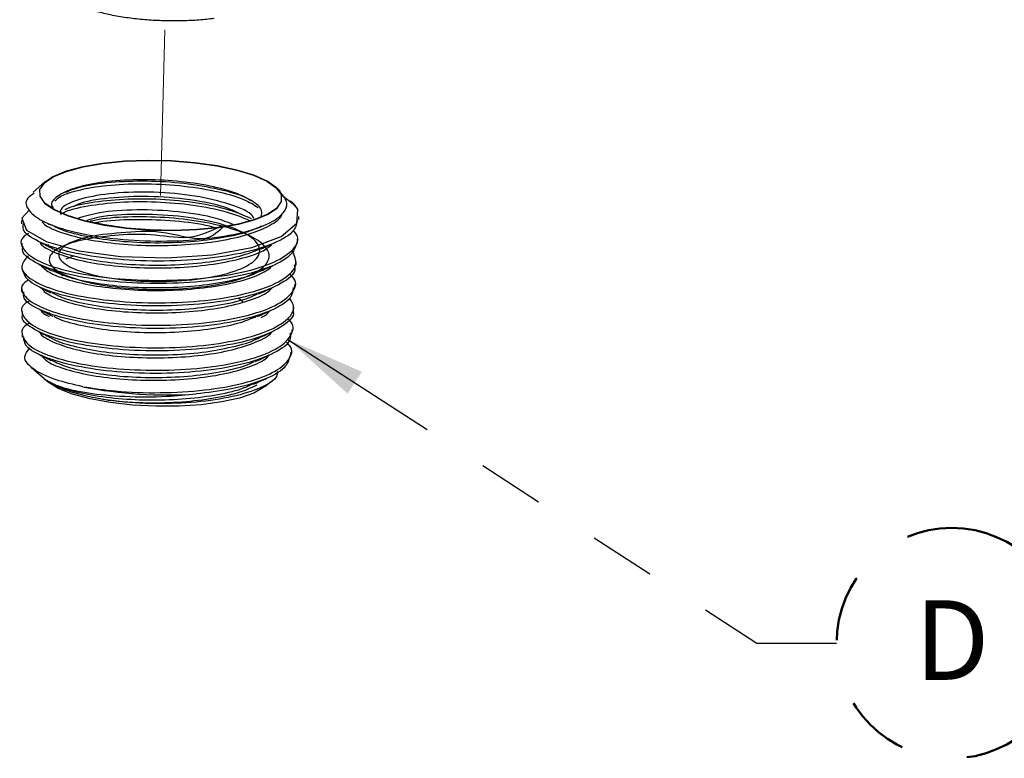
# Model space of a CAD drawing. Units: inches. Extents: x 0.3 to 10.6, y 0.2 to 8.2.
# Drawn here: x 7.8 to 9.3, y 4.5 to 5.6 of the extents above; entities that cross this region are included whole.
import ezdxf

# ---------------------------------------------------------------- set-up
doc = ezdxf.new("R2010")
doc.units = ezdxf.units.IN
doc.header["$MEASUREMENT"] = 0
doc.linetypes.add('PHANTOM', pattern=[0.5, 0.25, -0.05, 0.05, -0.05, 0.05, -0.05])
doc.layers.add('TXT', color=7, linetype='PHANTOM', lineweight=50)
doc.styles.add('SLDTEXTSTYLE0', font='ARIAL.TTF', dxfattribs={"width": 0.948})
doc.styles.get("Standard").update_dxf_attribs({"font": 'ARIAL.TTF'})
doc.dimstyles.new('SLDDIMSTYLE0', dxfattribs={"dimtxt": 0.18, "dimasz": 0.12, "dimexe": 0, "dimexo": 0.0625, "dimgap": 0, "dimtad": 0, "dimtih": 1, "dimtoh": 1, "dimdec": 0, "dimrnd": 1e-09, "dimzin": 0, "dimdsep": 46, "dimlunit": 5, "dimtxsty": 'Standard', "dimsah": 1, "dimcen": 0.09, "dimadec": 0, "dimazin": 0, "dimtfac": 0.12, "dimtdec": 0, "dimtofl": 0, "dimtmove": 0, "dimatfit": 3, "dimfxl": 0, "dimfrac": 2, "dimtolj": 1, "dimtzin": 0, "dimarcsym": 0})

# ---------------------------------------------------------------- blocks, each defined once
blk = doc.blocks.new('SW_NOTE_0_13')
at = {"layer": 'TXT', "color": 0}
blk.add_circle((0.1737, 0), 0.1737, dxfattribs=at)
at = {"layer": 'TXT', "color": 0, "char_height": 0.12, "attachment_point": 2, "style": 'SLDTEXTSTYLE0'}
for s, insert in [('D', (0.1742, 0.0646)), ('* ', (0.4642, 0.0597))]:
    blk.add_mtext(s, dxfattribs=dict(at, insert=insert))

msp = doc.modelspace()

# ---------------------------------------------------------------- linework, layer by layer
at = {"color": 7, "linetype": 'PHANTOM', "lineweight": 18}
msp.add_line((7.98248004, 5.35785175), (7.98920788, 5.62117307), dxfattribs=at)
at = {"color": 7, "linetype": 'Continuous', "lineweight": 25}
for p, q in [((7.80819085, 5.37814694), (7.79054031, 5.36283207)), ((8.16294536, 5.36405982), (8.15757822, 5.36922012)), ((8.18176897, 5.34596164), (8.17838905, 5.34921131)), ((7.77284064, 5.31990162), (7.7728742, 5.31507559)), ((8.13580743, 5.31139813), (8.1405003, 5.31347292)), ((8.19061624, 5.32143486), (8.19089381, 5.3262115)), ((7.7730788, 5.2856608), (7.77311208, 5.28087611)), ((8.18863376, 5.28731844), (8.18891033, 5.2920779)), ((7.81351899, 5.28338739), (7.81247655, 5.28292635)), ((7.85201879, 5.26694115), (7.83988293, 5.26160849)), ((8.18664521, 5.25309776), (8.18692459, 5.25790546)), ((7.77331628, 5.25151767), (7.77334975, 5.24670582)), ((7.83575009, 5.23637758), (7.82207795, 5.24530572)), ((7.77355476, 5.21723075), (7.77358816, 5.21242903)), ((8.18466089, 5.21894967), (8.18493813, 5.22372072)), ((8.10639968, 5.19744124), (8.10019755, 5.20238941)), ((7.77379272, 5.18301928), (7.77382584, 5.17825773)), ((7.81492033, 5.18076302), (7.81360632, 5.18018187)), ((8.18267762, 5.18481984), (8.18295715, 5.18963025)), ((8.18068941, 5.1506049), (8.18096779, 5.15539558)), ((7.77403049, 5.14883577), (7.77406406, 5.14400838)), ((8.17870728, 5.11649459), (8.17898241, 5.12122928)), ((7.78759007, 5.09882209), (7.8107682, 5.07801399)), ((8.13967749, 5.06961038), (8.14952585, 5.07758219)), ((7.82889589, 5.07022992), (7.8315633, 5.06887118))]:
    msp.add_line(p, q, dxfattribs=at)
at = {"color": 7, "linetype": 'Continuous', "lineweight": 25, "flags": 128}
for points in [[(7.92792128, 5.40946719), (7.89485907, 5.40621043), (7.86516408, 5.40109527), (7.83997748, 5.39431828), (7.82026717, 5.3861399), (7.80679061, 5.37687443), (7.8000657, 5.36687793), (7.80035087, 5.35653455), (7.80763516, 5.34624179), (7.82163864, 5.3363952), (7.84182317, 5.32737317), (7.86741305, 5.31952242), (7.8974249, 5.31314464), (7.93070537, 5.30848493), (7.96597552, 5.30572235), (8.00187992, 5.30496309), (8.03703879, 5.3062363), (8.070101, 5.30949306), (8.09979599, 5.31460823), (8.12498259, 5.32138521), (8.1446929, 5.32956359), (8.15816946, 5.33882906), (8.16489437, 5.34882557), (8.1646092, 5.35916894), (8.15732491, 5.3694617), (8.14332143, 5.37930829), (8.12313691, 5.38833032), (8.09754702, 5.39618107), (8.06753517, 5.40255885), (8.0342547, 5.40721857), (7.99898456, 5.40998114), (7.96308016, 5.41074041), (7.92792128, 5.40946719)], [(7.92809263, 5.40930509), (7.96314108, 5.41057431), (7.99893272, 5.40981742), (8.0340921, 5.40706353), (8.06726805, 5.40241845), (8.09718564, 5.3960607), (8.12269517, 5.3882346), (8.1428163, 5.3792409), (8.1567758, 5.36942524), (8.16403722, 5.3591648), (8.16432149, 5.34885391), (8.1576177, 5.3388888), (8.14418346, 5.32965243), (8.12453505, 5.32149974), (8.09942755, 5.31474404), (8.06982582, 5.30964494), (8.03686745, 5.3063984), (8.00181899, 5.30512919), (7.96602735, 5.30588607), (7.93086798, 5.30863997), (7.89769203, 5.31328504), (7.86777443, 5.31964279), (7.84226491, 5.32746889), (7.82214377, 5.33646259), (7.80818427, 5.34627826), (7.80092286, 5.35653869), (7.80063859, 5.36684958), (7.80734238, 5.37681469), (7.82077661, 5.38605106), (7.84042502, 5.39420375), (7.86553252, 5.40095946), (7.89513425, 5.40605855), (7.92809263, 5.40930509)], [(8.18176897, 5.34596164), (8.18499395, 5.34251487), (8.1892187, 5.33590444)], [(7.78431555, 5.33540567), (7.77331047, 5.32371501), (7.78040875, 5.30532033), (7.81018305, 5.28820048), (7.8592929, 5.27448944), (7.92221923, 5.26593138), (7.99187914, 5.26370563), (8.06041665, 5.26828377), (8.12010915, 5.27936042), (8.16422734, 5.29588936), (8.18779092, 5.31621104), (8.1892187, 5.33590444), (8.1892187, 5.33590444)], [(8.13967749, 5.06961038), (8.13830261, 5.06853954), (8.122787, 5.05983258), (8.1012468, 5.05235165), (8.07456387, 5.04640302), (8.04383061, 5.04223022), (8.01030524, 5.04000409), (7.97536029, 5.03981576), (7.94042642, 5.04167295), (7.90693382, 5.04549962), (7.87625368, 5.05113911), (7.84964206, 5.05836054), (7.82818842, 5.06686825), (7.8127711, 5.07631395), (7.8107682, 5.07801399)]]:
    msp.add_lwpolyline(points, dxfattribs=at)
at = {"color": 7, "linetype": 'PHANTOM', "lineweight": 18, "flags": 128}
msp.add_lwpolyline([(8.12334154, 5.32110665), (8.09797165, 5.31443222), (8.06816347, 5.30942638), (8.03506253, 5.30628149), (7.99994087, 5.30511843), (7.96414821, 5.30598187), (7.92906002, 5.30883865), (7.89602474, 5.31357897), (7.86631188, 5.32002067), (7.8410633, 5.3279162), (7.82124929, 5.33696213), (7.80763129, 5.34681084), (7.80073262, 5.35708385), (7.80081841, 5.36738636), (7.80788535, 5.37732247), (7.82166186, 5.38651032), (7.84161853, 5.39459684), (7.86698843, 5.40127127), (7.8967966, 5.40627712), (7.92989754, 5.409422), (7.9650192, 5.41058506), (8.00081187, 5.40972162), (8.03590005, 5.40686484), (8.06893534, 5.40212452), (8.09864819, 5.39568282), (8.12389677, 5.38778729), (8.14371078, 5.37874136), (8.15732879, 5.36889265), (8.16422745, 5.35861965), (8.16414167, 5.34831713), (8.15707473, 5.33838103), (8.14329821, 5.32919317), (8.12334154, 5.32110665)], dxfattribs=at)
at = {"color": 7, "linetype": 'Continuous', "lineweight": 25}
msp.add_arc((7.99195252, 5.70711052), 0.65016417, 258.77496478, 273.87944813, dxfattribs=at)
for points, knots in [([(8.06316761, 5.62465231), (8.05943979, 5.62420097), (8.05198414, 5.62329831), (8.04024794, 5.62228986), (8.02811066, 5.62153967), (8.01557071, 5.62108528), (8.00288745, 5.62093605), (7.99020652, 5.62108874), (7.97755612, 5.6215357), (7.96484804, 5.62228688), (7.95222841, 5.6233433), (7.93984192, 5.62469582), (7.92771546, 5.62634473), (7.91589058, 5.62829569), (7.90463107, 5.63051381), (7.89406033, 5.63296583), (7.88418754, 5.63564074), (7.8749499, 5.63856296), (7.86669693, 5.64163714), (7.85938982, 5.64480134), (7.8553502, 5.64696746), (7.85332396, 5.64805397)], [0, 0, 0, 0, 0.0513244003, 0.1026488006, 0.1543104448, 0.2070328054, 0.2601209584, 0.3114453587, 0.3631070029, 0.4158293636, 0.4689175165, 0.5216589652, 0.5747666068, 0.6290292011, 0.6836908814, 0.73643233, 0.7895399717, 0.8438025659, 0.8984642462, 0.9490705324, 1, 1, 1, 1]), ([(8.13394913, 5.32640496), (8.13468109, 5.32913836), (8.13682147, 5.33713127), (8.12131284, 5.3504914), (8.09032471, 5.36439413), (8.04590634, 5.37499096), (7.9939891, 5.38110882), (7.93998964, 5.38211574), (7.89018901, 5.37794556), (7.84966138, 5.36910479), (7.82502431, 5.35665896), (7.81537183, 5.34592367), (7.81978814, 5.34007023), (7.82050012, 5.33912656)], [0, 0, 0, 0, 0.0522456758, 0.1527745846, 0.2539087084, 0.3557013222, 0.4582039018, 0.5613369819, 0.6650012809, 0.7692478547, 0.8741317644, 0.9797079858, 1, 1, 1, 1]), ([(7.82323473, 5.34988606), (7.82538758, 5.35190607), (7.83172975, 5.35785691), (7.85764207, 5.36636596), (7.89979573, 5.37378692), (7.95424982, 5.37640633), (8.01170003, 5.37352225), (8.06523582, 5.36516836), (8.10745245, 5.35355384), (8.12293757, 5.34395883), (8.12955433, 5.3398589)], [0, 0, 0, 0, 0.061839533, 0.1821755192, 0.3245941265, 0.4669674412, 0.6092980901, 0.7515955145, 0.8938573335, 1, 1, 1, 1]), ([(8.11878192, 5.34982058), (8.11667024, 5.35115235), (8.10585874, 5.35797087), (8.07080247, 5.36752788), (8.0187326, 5.37657491), (7.96101494, 5.38013551), (7.90651358, 5.37806931), (7.8631464, 5.37192331), (7.84628402, 5.36524539), (7.83934737, 5.3624983)], [0, 0, 0, 0, 0.0408294571, 0.2090410252, 0.3772921679, 0.5455864009, 0.7139272513, 0.8823186711, 1, 1, 1, 1]), ([(7.7918713, 5.36128317), (7.78825755, 5.358751), (7.77667556, 5.35063544), (7.78128444, 5.33490622), (7.8050577, 5.31704711), (7.84986884, 5.30209913), (7.90886094, 5.29204205), (7.97552281, 5.28804067), (8.04207703, 5.29060706), (8.10101599, 5.29950142), (8.14590789, 5.3137904), (8.16870706, 5.33016634), (8.17583974, 5.34723882), (8.16722831, 5.35773188), (8.16243676, 5.3635704)], [0, 0, 0, 0, 0.0421464007, 0.135078299, 0.227445428, 0.3193413192, 0.4107865872, 0.5015684549, 0.5917329149, 0.681370347, 0.7705686411, 0.8592255354, 0.9216706768, 1, 1, 1, 1]), ([(8.12370076, 5.32280916), (8.12235838, 5.32497811), (8.11694544, 5.33372408), (8.08279434, 5.34694459), (8.02814297, 5.35903633), (7.96405558, 5.3640113), (7.90295017, 5.36145751), (7.85602847, 5.35201063), (7.83019846, 5.33992801), (7.83152073, 5.33152277), (7.83198084, 5.32859802)], [0, 0, 0, 0, 0.048002516, 0.193563015, 0.3391774883, 0.4848459359, 0.6305683579, 0.7763447543, 0.922175125, 1, 1, 1, 1]), ([(7.83598623, 5.3313365), (7.83627218, 5.33153241), (7.84301657, 5.33615309), (7.87200191, 5.34259532), (7.91950488, 5.34865256), (7.97597621, 5.34910614), (8.03210944, 5.34403204), (8.08251486, 5.33432376), (8.1054763, 5.32482629), (8.11647898, 5.32027529)], [0, 0, 0, 0, 0.0074278567, 0.1751925391, 0.3429102975, 0.5105886892, 0.6782237833, 0.8458110698, 1, 1, 1, 1]), ([(8.11935845, 5.32262739), (8.10905311, 5.32718406), (8.08731476, 5.33679601), (8.03812403, 5.34692618), (7.98232197, 5.35258122), (7.92549677, 5.35273121), (7.87681311, 5.34723412), (7.8464907, 5.34097588), (7.83887986, 5.33626205), (7.83829632, 5.33590063)], [0, 0, 0, 0, 0.1505480399, 0.3175699475, 0.484643955, 0.651758131, 0.8189141547, 0.9861156039, 1, 1, 1, 1]), ([(8.10573174, 5.32835865), (8.09812611, 5.33224125), (8.07896499, 5.34202282), (8.02726382, 5.352264), (7.96374044, 5.35744579), (7.90407178, 5.35460012), (7.86411557, 5.34823119), (7.85404031, 5.34224225), (7.85201243, 5.34103683)], [0, 0, 0, 0, 0.13397641871, 0.33753130507, 0.54116164232, 0.74486743046, 0.94864866954, 1, 1, 1, 1]), ([(8.16614628, 5.35729683), (8.17448733, 5.35137625), (8.18434158, 5.34438157), (8.18856947, 5.33703289), (8.1892187, 5.33590444)], [0, 0, 0, 0, 0.84644111688, 1, 1, 1, 1]), ([(7.8041492, 5.31790895), (7.80459242, 5.31723862), (7.80810046, 5.31193295), (7.82906065, 5.30280469), (7.86569839, 5.29212643), (7.91348591, 5.28486531), (7.96657016, 5.28166401), (8.02110009, 5.28293753), (8.07226055, 5.28873835), (8.11635204, 5.29866946), (8.14784471, 5.31214052), (8.16440343, 5.32331632), (8.16535903, 5.3297856), (8.1654763, 5.33057956)], [0, 0, 0, 0, 0.0155579877, 0.1231405882, 0.2307611859, 0.3384114517, 0.4460825891, 0.5537917307, 0.6615305405, 0.7692902148, 0.8770879005, 0.9849152543, 1, 1, 1, 1]), ([(8.07842059, 5.31200423), (8.07004829, 5.30376413), (8.0498567, 5.28389136), (7.9904376, 5.3057223), (7.92893052, 5.30228951), (7.87426001, 5.29703506), (7.83763854, 5.28443695), (7.82464285, 5.26867601), (7.83761623, 5.25219024), (7.87438029, 5.23815007), (7.92883503, 5.2291567), (7.99190972, 5.22701476), (8.05309166, 5.232375), (8.10217578, 5.24463954), (8.13096656, 5.26205749), (8.13465767, 5.28201438), (8.11259691, 5.30147894), (8.06854716, 5.31746632), (8.00950507, 5.32769488), (7.94661422, 5.33037529), (7.896391, 5.32736997), (7.87730818, 5.3217879), (7.87122776, 5.32000927)], [0, 0, 0, 0, 0.0368239832, 0.0888089621, 0.1408134265, 0.1928373765, 0.244880812, 0.2969437332, 0.3490261399, 0.4011280322, 0.45324941, 0.5053902735, 0.5575506226, 0.6097304574, 0.6619297777, 0.7141485837, 0.7663868753, 0.8186446525, 0.8709219154, 0.9232186639, 0.9755348981, 1, 1, 1, 1]), ([(8.09163722, 5.31390395), (8.08368532, 5.31715487), (8.06230896, 5.32589402), (8.00922284, 5.3341929), (7.94666026, 5.33715067), (7.89077393, 5.33329649), (7.86796605, 5.32629433), (7.8578652, 5.3231933)], [0, 0, 0, 0, 0.1349623872, 0.3628069141, 0.590736367, 0.8187507459, 1, 1, 1, 1]), ([(8.18852853, 5.3216113), (8.18767299, 5.31592908), (8.1857077, 5.30287634), (8.15509769, 5.28477684), (8.10516822, 5.26952677), (8.04057922, 5.26026015), (7.96953649, 5.25778072), (7.89992173, 5.26218051), (7.83922226, 5.27275497), (7.79585793, 5.28804856), (7.77343926, 5.30311311), (7.77524501, 5.31215601), (7.775831, 5.31509059)], [0, 0, 0, 0, 0.0834098304, 0.1916020526, 0.2997654387, 0.4079045089, 0.5160133418, 0.6240860923, 0.7321225891, 0.8401354662, 0.9481212426, 1, 1, 1, 1]), ([(7.80610676, 5.31872845), (7.80640192, 5.31857952), (7.80998855, 5.31676987), (7.81359338, 5.31495048), (7.81690155, 5.31328081)], [0, 0, 0, 0, 0.0822949719, 1, 1, 1, 1]), ([(8.07297583, 5.31122161), (8.05708061, 5.30344346), (8.0268674, 5.28865894), (7.96643683, 5.30105249), (7.91215045, 5.29776778), (7.86478203, 5.29191061), (7.83054264, 5.2810391), (7.81307678, 5.26741595), (7.81442956, 5.25250704), (7.83444511, 5.23821762), (7.87088496, 5.22630224), (7.91965282, 5.21826635), (7.97525976, 5.21517737), (8.03144024, 5.21755413), (8.08186134, 5.22529385), (8.12083834, 5.23768728), (8.14397416, 5.25349812), (8.14865222, 5.2711007), (8.13434213, 5.2886739), (8.10263565, 5.3044064), (8.05716758, 5.31666176), (8.00282682, 5.32430212), (7.94661682, 5.32629908), (7.90186759, 5.32424892), (7.88224571, 5.32008696), (7.87624411, 5.31881397)], [0, 0, 0, 0, 0.049094472, 0.0933174974, 0.1375526119, 0.1818007771, 0.2260631548, 0.2703382327, 0.3146239244, 0.3589211817, 0.4032309307, 0.4475542255, 0.4918917771, 0.5362404524, 0.5806001397, 0.6249718023, 0.669356388, 0.7137550465, 0.7581668968, 0.8025893218, 0.8470231901, 0.8914694355, 0.9359290859, 0.9804031015, 1, 1, 1, 1]), ([(7.81866304, 5.31348594), (7.82227845, 5.31142114), (7.83350703, 5.30500838), (7.86651988, 5.29647068), (7.91340897, 5.28911932), (7.96671147, 5.28594837), (8.02126715, 5.28719073), (8.07210613, 5.29308588), (8.11173745, 5.30146169), (8.12810668, 5.30891102), (8.13438334, 5.31176741)], [0, 0, 0, 0, 0.0668710626, 0.2076851822, 0.3485381204, 0.4894183677, 0.6303483409, 0.7713171328, 0.9123132245, 1, 1, 1, 1]), ([(7.88450705, 5.31684508), (7.88635534, 5.3172434), (7.90168141, 5.32054626), (7.94148942, 5.32239689), (7.99658366, 5.32081903), (8.04011023, 5.3161055), (8.05920035, 5.31095715), (8.06335006, 5.30983803)], [0, 0, 0, 0, 0.0401708953, 0.333098141, 0.6259394025, 0.9186887744, 1, 1, 1, 1]), ([(7.78328267, 5.30038945), (7.78101198, 5.29902361), (7.76981325, 5.29228747), (7.77236397, 5.27785748), (7.79273722, 5.25988744), (7.83605155, 5.24437603), (7.89523122, 5.23354961), (7.96420279, 5.22874904), (8.03507063, 5.23075266), (8.09976538, 5.23954937), (8.15143832, 5.25437416), (8.18255729, 5.27370056), (8.19342183, 5.29155571), (8.18517941, 5.30195032), (8.18270551, 5.30507019)], [0, 0, 0, 0, 0.0237764772, 0.1172621514, 0.2107729073, 0.3043052413, 0.3978637779, 0.4914532169, 0.5850742575, 0.6787160809, 0.7723818701, 0.8660761347, 0.959803698, 1, 1, 1, 1]), ([(8.18805772, 5.2873773), (8.18582728, 5.28047214), (8.18124464, 5.26628487), (8.14579909, 5.24771975), (8.0930166, 5.23349763), (8.02708836, 5.22543195), (7.95606136, 5.22420909), (7.88792869, 5.22973811), (7.82984098, 5.24120023), (7.79048824, 5.25702134), (7.77189579, 5.27120138), (7.7748968, 5.27903025), (7.77559274, 5.28084578)], [0, 0, 0, 0, 0.1026077717, 0.2108166736, 0.3189969425, 0.4271423879, 0.5352496764, 0.6433309608, 0.751386575, 0.8594103954, 0.9673969994, 1, 1, 1, 1]), ([(7.80045668, 5.28800076), (7.80072662, 5.28719726), (7.80255089, 5.28176711), (7.82069909, 5.27217983), (7.85387882, 5.2608495), (7.89901254, 5.25260141), (7.95064954, 5.2482414), (8.0048781, 5.24826268), (8.05731739, 5.25275995), (8.10279284, 5.26163946), (8.13522604, 5.27208362), (8.14590266, 5.28018347), (8.14979888, 5.28313935)], [0, 0, 0, 0, 0.0198321677, 0.1340285465, 0.2482472728, 0.3625065209, 0.4767974495, 0.5911107182, 0.7054645161, 0.8198499946, 0.9342578057, 1, 1, 1, 1]), ([(7.80097347, 5.28738215), (7.80420749, 5.28574963), (7.81067531, 5.2824847), (7.81717082, 5.27920589), (7.82041847, 5.27756655)], [0, 0, 0, 0, 0.50001632156, 1, 1, 1, 1]), ([(8.1341215, 5.27745441), (8.13747632, 5.27893784), (8.14418625, 5.28190482), (8.15092884, 5.28488542), (8.15430028, 5.28637578)], [0, 0, 0, 0, 0.4999787598, 1, 1, 1, 1]), ([(7.78304628, 5.26697359), (7.77835412, 5.26163712), (7.76855207, 5.25048905), (7.78266073, 5.23236545), (7.81745315, 5.21577662), (7.87109024, 5.20305375), (7.93687509, 5.19590781), (8.00759196, 5.19532038), (8.07518032, 5.20157664), (8.1321925, 5.2142008), (8.17159063, 5.23195428), (8.19094724, 5.25287564), (8.18420815, 5.26729827), (8.18090044, 5.27437727)], [0, 0, 0, 0, 0.0842863595, 0.1760768723, 0.2678924271, 0.3597292137, 0.4515917768, 0.5434847175, 0.6354089932, 0.7273538804, 0.819322343, 0.9113188086, 1, 1, 1, 1]), ([(7.82093846, 5.27754885), (7.82133908, 5.27728903), (7.82849543, 5.27264774), (7.8551941, 5.2652371), (7.89880372, 5.25684404), (7.95082424, 5.25252792), (8.00504344, 5.25251863), (8.05713633, 5.2570943), (8.10257747, 5.26542843), (8.12370413, 5.27370629), (8.13376206, 5.27764719)], [0, 0, 0, 0, 0.0085033969, 0.1518979877, 0.2953434512, 0.4388286876, 0.5823419705, 0.7259061355, 0.8695100734, 1, 1, 1, 1]), ([(7.79851153, 5.25454379), (7.80176477, 5.25290203), (7.80827083, 5.24961872), (7.81481614, 5.24631505), (7.81808859, 5.24466332)], [0, 0, 0, 0, 0.5000320436, 1, 1, 1, 1]), ([(8.18403029, 5.25320792), (8.18460772, 5.25075116), (8.18690678, 5.24096939), (8.16686221, 5.22483974), (8.12599404, 5.20758555), (8.06705903, 5.19569612), (7.99872935, 5.19027108), (7.92822083, 5.19170308), (7.86344607, 5.19961764), (7.81236298, 5.2129026), (7.77912372, 5.22942874), (7.77583082, 5.24114984), (7.77425783, 5.24674893)], [0, 0, 0, 0, 0.0362985013, 0.1445247001, 0.2527222077, 0.3608848207, 0.4690090611, 0.5771069305, 0.6851790614, 0.7932193425, 0.9012223153, 1, 1, 1, 1]), ([(7.80100988, 5.25328295), (7.80487122, 5.24942823), (7.81328091, 5.24103296), (7.84349416, 5.22977941), (7.88514547, 5.22062875), (7.93511967, 5.21514863), (7.98874243, 5.21393214), (8.04180118, 5.21717867), (8.08941186, 5.22482393), (8.12741308, 5.2355699), (8.14205306, 5.24475733), (8.14880615, 5.24899528)], [0, 0, 0, 0, 0.0974432833, 0.2122236694, 0.3270267013, 0.4418706462, 0.556746619, 0.6716452302, 0.7865847619, 0.9015563216, 1, 1, 1, 1]), ([(7.81874982, 5.24479167), (7.82688839, 5.2412153), (7.84429988, 5.23356407), (7.88553449, 5.22493648), (7.93516338, 5.21941165), (7.98883368, 5.21821701), (8.04204776, 5.22142087), (8.08898925, 5.22921503), (8.11951265, 5.23693556), (8.12931049, 5.24252084), (8.13064666, 5.24328252)], [0, 0, 0, 0, 0.1246639942, 0.2667035664, 0.4087937579, 0.5509235759, 0.6930814031, 0.8352898591, 0.9775379415, 1, 1, 1, 1]), ([(8.13156417, 5.24312444), (8.13491869, 5.24460771), (8.14162815, 5.24757442), (8.14837554, 5.25055677), (8.15174944, 5.25204803)], [0, 0, 0, 0, 0.4999701827, 1, 1, 1, 1]), ([(7.78299907, 5.23053562), (7.77984997, 5.22817539), (7.76934451, 5.22030161), (7.77575397, 5.20505039), (7.80169809, 5.18767551), (7.84894774, 5.17331545), (7.91053163, 5.16397493), (7.97995187, 5.16086868), (8.04931278, 5.16455607), (8.11067462, 5.1748249), (8.15767241, 5.19077223), (8.18289258, 5.21069706), (8.18936116, 5.2276864), (8.17996336, 5.23682706), (8.17786041, 5.23887248)], [0, 0, 0, 0, 0.0398938913, 0.1330870573, 0.2263135614, 0.3195659286, 0.4128399084, 0.5061401196, 0.5994712221, 0.692834453, 0.7862188357, 0.8796272095, 0.9730640716, 1, 1, 1, 1]), ([(8.18234355, 5.21913523), (8.18177423, 5.21386009), (8.18042036, 5.20131539), (8.15148472, 5.1836168), (8.10316579, 5.16833624), (8.04006512, 5.15891445), (7.97028968, 5.15615025), (7.90154502, 5.16014949), (7.84126935, 5.17025931), (7.79769215, 5.18511332), (7.77462055, 5.20011895), (7.77601419, 5.20929492), (7.77649436, 5.21245647)], [0, 0, 0, 0, 0.0785187295, 0.1867238608, 0.2948940305, 0.4030256196, 0.5111304601, 0.6192094956, 0.7272566293, 0.8352663663, 0.9432414186, 1, 1, 1, 1]), ([(7.79739651, 5.22109974), (7.8006826, 5.21944159), (7.80725441, 5.2161255), (7.81386188, 5.21279029), (7.81716542, 5.21112279)], [0, 0, 0, 0, 0.5000289546, 1, 1, 1, 1]), ([(7.80282327, 5.21836127), (7.80453769, 5.21604314), (7.80961583, 5.20917682), (7.83384741, 5.19887795), (7.872126, 5.18890954), (7.92005568, 5.18239061), (7.97275177, 5.17994543), (8.02600734, 5.18195595), (8.07565645, 5.18832261), (8.11637677, 5.198802), (8.14213302, 5.20919936), (8.14855522, 5.21633964), (8.15019666, 5.21816461)], [0, 0, 0, 0, 0.05751723447, 0.17036668814, 0.28324782431, 0.39615141485, 0.50909542432, 0.62207111632, 0.73506925518, 0.84810782053, 0.96117806844, 1, 1, 1, 1]), ([(7.81870185, 5.21133329), (7.82385424, 5.20865777), (7.83708774, 5.20178591), (7.87270362, 5.19323577), (7.92005022, 5.18664864), (7.97285098, 5.18423174), (8.02627131, 5.18619735), (8.07515637, 5.19271541), (8.11083664, 5.20082977), (8.12441921, 5.20757236), (8.12866426, 5.20967966)], [0, 0, 0, 0, 0.0898403045, 0.2307475702, 0.3716828652, 0.5126686144, 0.6536939122, 0.79474723, 0.9358510113, 1, 1, 1, 1]), ([(8.13021141, 5.20932823), (8.13356595, 5.21081166), (8.14027538, 5.21377867), (8.14702006, 5.21676032), (8.15039256, 5.21825122)], [0, 0, 0, 0, 0.4999754417, 1, 1, 1, 1]), ([(7.78364109, 5.19798352), (7.78223003, 5.19721557), (7.77133427, 5.19128572), (7.77217271, 5.17774226), (7.78897493, 5.15996604), (7.82913415, 5.14424208), (7.88556629, 5.13291187), (7.95260169, 5.1273765), (8.02253159, 5.1284938), (8.08743515, 5.13632391), (8.14032507, 5.15020932), (8.17394188, 5.16877105), (8.18717205, 5.18725926), (8.17944185, 5.19866558), (8.17660063, 5.20285797)], [0, 0, 0, 0, 0.01384578711, 0.10691281847, 0.20000830883, 0.29313717652, 0.3862923166, 0.47946909797, 0.57267213708, 0.66590607604, 0.75917240456, 0.85246008949, 0.94577178908, 1, 1, 1, 1]), ([(8.18152014, 5.18484333), (8.18184885, 5.18402895), (8.18509601, 5.17598407), (8.1691929, 5.16112528), (8.1336916, 5.14310081), (8.07833839, 5.13003434), (8.01233004, 5.12315902), (7.94227649, 5.12304308), (7.87649621, 5.12948187), (7.82159763, 5.14158925), (7.78658683, 5.15765018), (7.77115431, 5.17079457), (7.77475261, 5.17742522), (7.7751834, 5.17821905)], [0, 0, 0, 0, 0.0121930523, 0.1204483101, 0.2286685266, 0.3368499441, 0.4450042106, 0.5531325959, 0.6612290153, 0.7692879352, 0.877311747, 0.9853116813, 1, 1, 1, 1]), ([(7.80048329, 5.18556674), (7.80372881, 5.18392861), (7.81021962, 5.18065247), (7.81673967, 5.17736151), (7.81999959, 5.17571609)], [0, 0, 0, 0, 0.5000170946, 1, 1, 1, 1]), ([(7.80195081, 5.18508758), (7.80245697, 5.18372922), (7.80373459, 5.18030056), (7.8104275, 5.177221), (7.81446881, 5.1753615)], [0, 0, 0, 0, 0.3961802209, 1, 1, 1, 1]), ([(8.12838113, 5.17531653), (8.13172759, 5.17679625), (8.13842081, 5.17975581), (8.14514713, 5.18272901), (8.14851044, 5.18421567)], [0, 0, 0, 0, 0.4999777508, 1, 1, 1, 1]), ([(8.13397836, 5.17396868), (8.13462672, 5.17420946), (8.14087622, 5.17653025), (8.14347435, 5.17955385), (8.14580294, 5.18226377)], [0, 0, 0, 0, 0.1037450338, 1, 1, 1, 1]), ([(7.78342415, 5.16454177), (7.78330639, 5.16448481), (7.7728977, 5.15944989), (7.77189182, 5.14676417), (7.78409345, 5.12899278), (7.81827238, 5.1138433), (7.86650215, 5.10214684), (7.92595719, 5.09482537), (7.9953037, 5.09339858), (8.06271752, 5.09872249), (8.12037112, 5.11038595), (8.16252766, 5.12733975), (8.18158428, 5.14768863), (8.18466743, 5.16337838), (8.17527452, 5.17096064), (8.17443196, 5.17164078)], [0, 0, 0, 0, 0.00104705462, 0.09255131655, 0.18407630349, 0.27562630325, 0.34916495268, 0.4407856323, 0.53241207018, 0.62406438497, 0.71574712804, 0.80746200368, 0.89919811207, 0.99095788534, 1, 1, 1, 1]), ([(7.82134263, 5.17583273), (7.82308488, 5.1747871), (7.83192179, 5.16948352), (7.86091546, 5.1617895), (7.90544627, 5.15417474), (7.95710351, 5.15060944), (8.01039996, 5.15131841), (8.06073289, 5.15656731), (8.1018277, 5.16476657), (8.11971209, 5.17240339), (8.12729447, 5.17564115)], [0, 0, 0, 0, 0.0351487698, 0.1782795674, 0.3214507858, 0.464650719, 0.6079021518, 0.7511940055, 0.8945145643, 1, 1, 1, 1]), ([(8.17780386, 5.15077319), (8.17814441, 5.14714498), (8.17916293, 5.13629357), (8.15592591, 5.11964586), (8.11233487, 5.10342293), (8.05233957, 5.09270112), (7.98419562, 5.08843468), (7.91526294, 5.09090797), (7.85316956, 5.09964855), (7.80584097, 5.11343572), (7.77761597, 5.12911471), (7.77664456, 5.13959058), (7.77622866, 5.1440757)], [0, 0, 0, 0, 0.0543548375, 0.1625671968, 0.2707405649, 0.3788863797, 0.4870062508, 0.5950941096, 0.7031443868, 0.8111591526, 0.9191498618, 1, 1, 1, 1]), ([(7.79879119, 5.1523769), (7.80204339, 5.15073554), (7.80854732, 5.14745306), (7.81509183, 5.14414948), (7.81836385, 5.1424978)], [0, 0, 0, 0, 0.5000352803, 1, 1, 1, 1]), ([(7.80055108, 5.15148867), (7.80061779, 5.15121691), (7.80178824, 5.14644879), (7.81800256, 5.13748113), (7.84867472, 5.12616869), (7.89171488, 5.1177399), (7.94148111, 5.11302853), (7.99440934, 5.11254226), (8.04581994, 5.11646634), (8.09206031, 5.12457534), (8.12702208, 5.13651111), (8.14659536, 5.14595621), (8.14969538, 5.1513634), (8.14970662, 5.15138301)], [0, 0, 0, 0, 0.0066607588, 0.1168654611, 0.2270924758, 0.3373593409, 0.4476575307, 0.5579780253, 0.6683383779, 0.7787300551, 0.8891440298, 0.9995978699, 1, 1, 1, 1]), ([(8.12629154, 5.14119826), (8.12964849, 5.14268286), (8.13636277, 5.14565223), (8.14311592, 5.14863771), (8.1464927, 5.15013053)], [0, 0, 0, 0, 0.4999702525, 1, 1, 1, 1]), ([(7.81871667, 5.14244657), (7.81890469, 5.1423132), (7.82516624, 5.13787163), (7.85007993, 5.13054713), (7.89147036, 5.12198708), (7.94170863, 5.117306), (7.99439907, 5.1168299), (8.04628886, 5.12068296), (8.09084965, 5.12906595), (8.11833842, 5.13634493), (8.126212, 5.14116814), (8.12622592, 5.14117667)], [0, 0, 0, 0, 0.0043980012, 0.1464639045, 0.288581169, 0.4307388061, 0.5729251908, 0.7151629464, 0.8574410747, 0.999747941, 1, 1, 1, 1]), ([(7.86538964, 5.06938386), (7.88140131, 5.0669709), (7.91737842, 5.06154915), (7.98202146, 5.05934743), (8.04980996, 5.06337522), (8.10944918, 5.07393916), (8.15455571, 5.08998215), (8.17778672, 5.10978516), (8.18325902, 5.12608522), (8.17410001, 5.13457405), (8.17245336, 5.13610021)], [0, 0, 0, 0, 0.1141655871, 0.2565221605, 0.3988862741, 0.5412858204, 0.6837277252, 0.8262193798, 0.9687567712, 1, 1, 1, 1]), ([(7.86538964, 5.06938386), (7.85114497, 5.07271192), (7.81927305, 5.08015831), (7.78780348, 5.09599628), (7.77356862, 5.11312019), (7.78183433, 5.12341746), (7.78538927, 5.12784614)], [0, 0, 0, 0, 0.22699020077, 0.50788193885, 0.7883486819, 1, 1, 1, 1]), ([(7.79753373, 5.11899021), (7.80081965, 5.11733213), (7.80739107, 5.11401617), (7.81400027, 5.11067997), (7.81730466, 5.10901198)], [0, 0, 0, 0, 0.50003050032, 1, 1, 1, 1]), ([(7.80269612, 5.1163851), (7.80545727, 5.11326563), (7.81214723, 5.10570751), (7.83907637, 5.09510836), (7.8784281, 5.08582831), (7.92647797, 5.08004717), (7.97861876, 5.07836604), (8.03058065, 5.08105572), (8.07838083, 5.08798609), (8.11669725, 5.09887555), (8.14022854, 5.10928167), (8.14541743, 5.11620877), (8.14663829, 5.1178386)], [0, 0, 0, 0, 0.077925805, 0.1888055566, 0.2997079438, 0.4106506122, 0.5216249851, 0.6326219861, 0.743659276, 0.8547282703, 0.9658198853, 1, 1, 1, 1]), ([(7.81829279, 5.10917457), (7.82517312, 5.10592937), (7.84060577, 5.09865034), (7.87886712, 5.09014052), (7.92651232, 5.08430855), (7.97869739, 5.08265297), (8.03088712, 5.08529127), (8.07773119, 5.09240172), (8.10976966, 5.10021386), (8.12093654, 5.1062378), (8.1234694, 5.10760415)], [0, 0, 0, 0, 0.1132637439, 0.254051659, 0.3948907101, 0.5357700092, 0.6766780343, 0.817637205, 0.9586366238, 1, 1, 1, 1]), ([(8.17760742, 5.11660077), (8.17591589, 5.11023945), (8.17232835, 5.09674784), (8.13933233, 5.0788828), (8.09212623, 5.0652074), (8.05343655, 5.06054464), (8.03594095, 5.05843613)], [0, 0, 0, 0, 0.24000829816, 0.50902976047, 0.77798165664, 1, 1, 1, 1]), ([(8.12480559, 5.10733654), (8.12815881, 5.10881927), (8.13486557, 5.11178489), (8.14160806, 5.11476529), (8.14497948, 5.11625556)], [0, 0, 0, 0, 0.4999743238, 1, 1, 1, 1]), ([(8.15872071, 5.09226042), (8.15852915, 5.08978636), (8.15784177, 5.08090856), (8.1347742, 5.06721948), (8.09298182, 5.053611), (8.03714461, 5.04529128), (7.97457531, 5.04290774), (7.92924673, 5.04568704), (7.90676227, 5.04862243), (7.90370234, 5.04902191)], [0, 0, 0, 0, 0.0699537318, 0.2510197011, 0.4306492275, 0.6090252569, 0.7863315659, 0.9709217149, 1, 1, 1, 1]), ([(7.80773356, 5.08080127), (7.81484574, 5.07666956), (7.82913949, 5.06836585), (7.8664617, 5.05845028), (7.91200179, 5.05165214), (7.96310571, 5.04880719), (8.01538516, 5.05023732), (8.06386893, 5.05610494), (8.10091727, 5.06409577), (8.1158706, 5.07106331), (8.12127586, 5.0735819)], [0, 0, 0, 0, 0.13097336856, 0.26322419879, 0.39550225289, 0.52782857717, 0.6601929437, 0.7925845251, 0.92502438575, 1, 1, 1, 1]), ([(7.80773356, 5.08080127), (7.81481935, 5.07674453), (7.82898497, 5.06863445), (7.87249788, 5.05929909), (7.92793368, 5.05402411), (7.98547815, 5.05380969), (8.02133413, 5.05709697), (8.03594095, 5.05843613)], [0, 0, 0, 0, 0.206206406, 0.4122392615, 0.6263412277, 0.8477809402, 1, 1, 1, 1]), ([(7.90370234, 5.04902191), (7.90099712, 5.04944245), (7.88741855, 5.05155329), (7.85784046, 5.05768508), (7.82619485, 5.06817178), (7.81295017, 5.07723256), (7.80773356, 5.08080127)], [0, 0, 0, 0, 0.06187415165, 0.31057021839, 0.72845827109, 1, 1, 1, 1]), ([(8.12271915, 5.07322125), (8.12605829, 5.07469809), (8.13273685, 5.0776519), (8.13944891, 5.08061943), (8.14280508, 5.08210326)], [0, 0, 0, 0, 0.4999786205, 1, 1, 1, 1]), ([(7.90370234, 5.04902191), (7.92330756, 5.04733798), (7.95941429, 5.0442367), (8.01532245, 5.0460221), (8.06385288, 5.05178616), (8.10368202, 5.06063264), (8.12056686, 5.06866207), (8.12802787, 5.07221008)], [0, 0, 0, 0, 0.2385222663, 0.439283911, 0.6400868334, 0.8409629826, 1, 1, 1, 1])]:
    msp.add_open_spline(points, degree=3, knots=knots, dxfattribs=at)

# ---------------------------------------------------------------- block references
at = {"layer": 'TXT'}
msp.add_blockref('SW_NOTE_0_13', (9.00134119, 4.68262267), dxfattribs=at)

# ---------------------------------------------------------------- leaders
msp.add_leader([(8.17443442, 5.1406437), (8.88134119, 4.68262267), (9.00134119, 4.68262267)], dimstyle='SLDDIMSTYLE0', dxfattribs=at)

doc.saveas('drawing.dxf')
